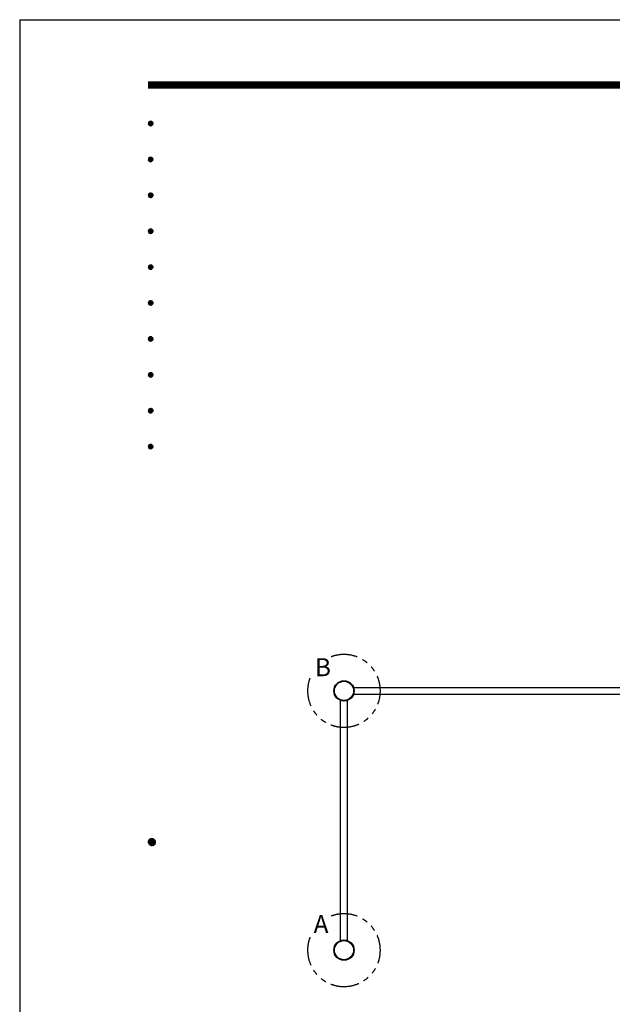
# Model space of a CAD drawing. Extents: x 0 to 12600, y 0 to 8910.
# Drawn here: x 0 to 2971, y 3973 to 8910 of the extents above; entities that cross this region are included whole.
import ezdxf
from ezdxf.enums import TextEntityAlignment as Align

# ---------------------------------------------------------------- set-up
doc = ezdxf.new("R2010")
doc.units = 0
doc.header["$LTSCALE"] = 9
doc.linetypes.add('PHANTOM2', pattern=[31.75, 15.875, -3.175, 3.175, -3.175, 3.175, -3.175])
doc.layers.get('0').update_dxf_attribs({"linetype": 'CONTINUOUS'})
doc.layers.get('DEFPOINTS').update_dxf_attribs({"linetype": 'CONTINUOUS'})
for name, color, linetype in [('P003', 231, 'CONTINUOUS'), ('P009', 51, 'CONTINUOUS'), ('P903', 225, 'CONTINUOUS'), ('P_2DIM', 6, 'CONTINUOUS'), ('P_3TEXT', 60, 'CONTINUOUS'), ('P_5DRAWFRAME', 104, 'CONTINUOUS')]:
    doc.layers.add(name, color=color, linetype=linetype)
doc.styles.add('BIGFONT', font='simplex.shx', dxfattribs={"bigfont": 'bigfont.shx'})

# ---------------------------------------------------------------- blocks, each defined once
blk = doc.blocks.new('DFP3')
at = {"color": 0}
for p, q in [((21.5, 286.6), (408, 286.6)), ((21.5, 286.55), (408, 286.55)), ((21.5, 286.5), (408, 286.5)), ((21.5, 286.45), (408, 286.45)), ((21.5, 286.4), (408, 286.4)), ((408, 286.35), (21.5, 286.35)), ((21.5, 286.3), (408, 286.3)), ((408, 286.25), (21.5, 286.25)), ((21.5, 286.2), (408, 286.2)), ((408, 286.15), (21.5, 286.15)), ((21.5, 286.1), (408, 286.1)), ((21.5, 286.05), (408, 286.05)), ((21.5, 286), (408, 286)), ((21.5, 285.95), (408, 285.95)), ((21.5, 285.9), (408, 285.9)), ((21.5, 285.85), (408, 285.85)), ((21.5, 285.8), (408, 285.8)), ((21.5, 285.75), (408, 285.75)), ((21.5, 285.7), (408, 285.7)), ((408, 285.65), (21.5, 285.65)), ((21.5, 285.6), (408, 285.6)), ((21.5, 279.65), (21.9, 280.05)), ((21.51, 279.73), (21.82, 280.04)), ((21.51, 279.58), (21.97, 280.04)), ((21.52, 279.53), (22.02, 280.03)), ((21.52, 279.77), (22.02, 279.27)), ((21.54, 279.48), (22.07, 280.01)), ((21.54, 279.82), (22.07, 279.29)), ((21.55, 279.84), (21.71, 280)), ((21.56, 279.43), (22.12, 279.99)), ((21.56, 279.87), (22.12, 279.31)), ((21.59, 279.39), (22.16, 279.96)), ((21.59, 279.91), (22.16, 279.34)), ((21.63, 279.94), (22.19, 279.38)), ((21.63, 279.36), (22.19, 279.92)), ((21.67, 279.98), (22.23, 279.42)), ((21.67, 279.32), (22.23, 279.88)), ((21.71, 280), (22.25, 279.46)), ((21.71, 279.3), (22.25, 279.84)), ((21.76, 280.03), (22.28, 279.51)), ((21.76, 279.27), (22.28, 279.79)), ((21.82, 280.04), (22.29, 279.57)), ((21.88, 280.05), (22.3, 279.63)), ((21.95, 280.05), (22.3, 279.7)), ((22.05, 280.02), (22.27, 279.8)), ((21.5, 279.65), (21.9, 279.25)), ((21.51, 279.72), (21.97, 279.26)), ((21.51, 279.57), (21.82, 279.26)), ((21.55, 279.46), (21.71, 279.3)), ((21.82, 279.26), (22.29, 279.73)), ((21.88, 279.25), (22.3, 279.67)), ((21.95, 279.25), (22.3, 279.6)), ((22.05, 279.28), (22.27, 279.5)), ((21.5, 273.65), (21.9, 274.05)), ((21.5, 273.65), (21.9, 273.25)), ((21.51, 273.73), (21.82, 274.04)), ((21.51, 273.58), (21.97, 274.04)), ((21.51, 273.72), (21.97, 273.26)), ((21.51, 273.57), (21.82, 273.26)), ((21.52, 273.53), (22.02, 274.03)), ((21.52, 273.77), (22.02, 273.27)), ((21.54, 273.48), (22.07, 274.01)), ((21.54, 273.82), (22.07, 273.29)), ((21.55, 273.84), (21.71, 274)), ((21.55, 273.46), (21.71, 273.3)), ((21.56, 273.43), (22.12, 273.99)), ((21.56, 273.87), (22.12, 273.31)), ((21.59, 273.39), (22.16, 273.96)), ((21.59, 273.91), (22.16, 273.34)), ((21.63, 273.94), (22.19, 273.38)), ((21.63, 273.36), (22.19, 273.92)), ((21.67, 273.98), (22.23, 273.42)), ((21.67, 273.32), (22.23, 273.88)), ((21.71, 274), (22.25, 273.46)), ((21.71, 273.3), (22.25, 273.84)), ((21.76, 274.03), (22.28, 273.51)), ((21.76, 273.27), (22.28, 273.79)), ((21.82, 274.04), (22.29, 273.57)), ((21.82, 273.26), (22.29, 273.73)), ((21.88, 274.05), (22.3, 273.63)), ((21.88, 273.25), (22.3, 273.67)), ((21.95, 274.05), (22.3, 273.7)), ((21.95, 273.25), (22.3, 273.6)), ((22.05, 274.02), (22.27, 273.8)), ((22.05, 273.28), (22.27, 273.5)), ((21.5, 267.65), (21.9, 268.05)), ((21.5, 267.65), (21.9, 267.25)), ((21.51, 267.73), (21.82, 268.04)), ((21.51, 267.58), (21.97, 268.04)), ((21.51, 267.72), (21.97, 267.26)), ((21.51, 267.57), (21.82, 267.26)), ((21.52, 267.53), (22.02, 268.03)), ((21.52, 267.77), (22.02, 267.27)), ((21.54, 267.48), (22.07, 268.01)), ((21.54, 267.82), (22.07, 267.29)), ((21.55, 267.84), (21.71, 268)), ((21.55, 267.46), (21.71, 267.3)), ((21.56, 267.43), (22.12, 267.99)), ((21.56, 267.87), (22.12, 267.31)), ((21.59, 267.39), (22.16, 267.96)), ((21.59, 267.91), (22.16, 267.34)), ((21.63, 267.94), (22.19, 267.38)), ((21.63, 267.36), (22.19, 267.92)), ((21.67, 267.98), (22.23, 267.42)), ((21.67, 267.32), (22.23, 267.88)), ((21.71, 268), (22.25, 267.46)), ((21.71, 267.3), (22.25, 267.84)), ((21.76, 268.03), (22.28, 267.51)), ((21.76, 267.27), (22.28, 267.79)), ((21.82, 268.04), (22.29, 267.57)), ((21.82, 267.26), (22.29, 267.73)), ((21.88, 268.05), (22.3, 267.63)), ((21.88, 267.25), (22.3, 267.67)), ((21.95, 268.05), (22.3, 267.7)), ((21.95, 267.25), (22.3, 267.6)), ((22.05, 268.02), (22.27, 267.8)), ((22.05, 267.28), (22.27, 267.5)), ((21.5, 261.65), (21.9, 262.05)), ((21.51, 261.73), (21.82, 262.04)), ((21.51, 261.58), (21.97, 262.04)), ((21.51, 261.72), (21.97, 261.26)), ((21.52, 261.53), (22.02, 262.03)), ((21.52, 261.77), (22.02, 261.27)), ((21.54, 261.48), (22.07, 262.01)), ((21.54, 261.82), (22.07, 261.29)), ((21.55, 261.84), (21.71, 262)), ((21.56, 261.43), (22.12, 261.99)), ((21.56, 261.87), (22.12, 261.31)), ((21.59, 261.39), (22.16, 261.96)), ((21.59, 261.91), (22.16, 261.34)), ((21.63, 261.94), (22.19, 261.38)), ((21.63, 261.36), (22.19, 261.92)), ((21.67, 261.98), (22.23, 261.42)), ((21.67, 261.32), (22.23, 261.88)), ((21.71, 262), (22.25, 261.46)), ((21.71, 261.3), (22.25, 261.84)), ((21.76, 262.03), (22.28, 261.51)), ((21.76, 261.27), (22.28, 261.79)), ((21.82, 262.04), (22.29, 261.57)), ((21.82, 261.26), (22.29, 261.73)), ((21.88, 262.05), (22.3, 261.63)), ((21.88, 261.25), (22.3, 261.67)), ((21.95, 262.05), (22.3, 261.7)), ((22.05, 262.02), (22.27, 261.8)), ((21.5, 261.65), (21.9, 261.25)), ((21.51, 261.57), (21.82, 261.26)), ((21.55, 261.46), (21.71, 261.3)), ((21.95, 261.25), (22.3, 261.6)), ((22.05, 261.28), (22.27, 261.5)), ((21.5, 255.65), (21.9, 256.05)), ((21.5, 255.65), (21.9, 255.25)), ((21.51, 255.73), (21.82, 256.04)), ((21.51, 255.58), (21.97, 256.04)), ((21.51, 255.72), (21.97, 255.26)), ((21.51, 255.57), (21.82, 255.26)), ((21.52, 255.53), (22.02, 256.03)), ((21.52, 255.77), (22.02, 255.27)), ((21.54, 255.48), (22.07, 256.01)), ((21.54, 255.82), (22.07, 255.29)), ((21.55, 255.84), (21.71, 256)), ((21.55, 255.46), (21.71, 255.3)), ((21.56, 255.43), (22.12, 255.99)), ((21.56, 255.87), (22.12, 255.31)), ((21.59, 255.39), (22.16, 255.96)), ((21.59, 255.91), (22.16, 255.34)), ((21.63, 255.94), (22.19, 255.38)), ((21.63, 255.36), (22.19, 255.92)), ((21.67, 255.98), (22.23, 255.42)), ((21.67, 255.32), (22.23, 255.88)), ((21.71, 256), (22.25, 255.46)), ((21.71, 255.3), (22.25, 255.84)), ((21.76, 256.03), (22.28, 255.51)), ((21.76, 255.27), (22.28, 255.79)), ((21.82, 256.04), (22.29, 255.57)), ((21.82, 255.26), (22.29, 255.73)), ((21.88, 256.05), (22.3, 255.63)), ((21.88, 255.25), (22.3, 255.67)), ((21.95, 256.05), (22.3, 255.7)), ((21.95, 255.25), (22.3, 255.6)), ((22.05, 256.02), (22.27, 255.8)), ((22.05, 255.28), (22.27, 255.5)), ((21.5, 249.65), (21.9, 250.05)), ((21.5, 249.65), (21.9, 249.25)), ((21.51, 249.73), (21.82, 250.04)), ((21.51, 249.58), (21.97, 250.04)), ((21.51, 249.72), (21.97, 249.26)), ((21.51, 249.57), (21.82, 249.26)), ((21.52, 249.53), (22.02, 250.03)), ((21.52, 249.77), (22.02, 249.27)), ((21.54, 249.48), (22.07, 250.01)), ((21.54, 249.82), (22.07, 249.29)), ((21.55, 249.84), (21.71, 250)), ((21.55, 249.46), (21.71, 249.3)), ((21.56, 249.43), (22.12, 249.99)), ((21.56, 249.87), (22.12, 249.31)), ((21.59, 249.39), (22.16, 249.96)), ((21.59, 249.91), (22.16, 249.34)), ((21.63, 249.94), (22.19, 249.38)), ((21.63, 249.36), (22.19, 249.92)), ((21.67, 249.98), (22.23, 249.42)), ((21.67, 249.32), (22.23, 249.88)), ((21.71, 250), (22.25, 249.46)), ((21.71, 249.3), (22.25, 249.84)), ((21.76, 250.03), (22.28, 249.51)), ((21.76, 249.27), (22.28, 249.79)), ((21.82, 250.04), (22.29, 249.57)), ((21.82, 249.26), (22.29, 249.73)), ((21.88, 250.05), (22.3, 249.63)), ((21.88, 249.25), (22.3, 249.67)), ((21.95, 250.05), (22.3, 249.7)), ((21.95, 249.25), (22.3, 249.6)), ((22.05, 250.02), (22.27, 249.8)), ((22.05, 249.28), (22.27, 249.5)), ((21.5, 243.65), (21.9, 244.05)), ((21.5, 243.65), (21.9, 243.25)), ((21.51, 243.73), (21.82, 244.04)), ((21.51, 243.58), (21.97, 244.04)), ((21.51, 243.72), (21.97, 243.26)), ((21.51, 243.57), (21.82, 243.26)), ((21.52, 243.53), (22.02, 244.03)), ((21.52, 243.77), (22.02, 243.27)), ((21.54, 243.48), (22.07, 244.01)), ((21.54, 243.82), (22.07, 243.29)), ((21.55, 243.84), (21.71, 244)), ((21.56, 243.43), (22.12, 243.99)), ((21.56, 243.87), (22.12, 243.31)), ((21.59, 243.39), (22.16, 243.96)), ((21.59, 243.91), (22.16, 243.34)), ((21.63, 243.94), (22.19, 243.38)), ((21.63, 243.36), (22.19, 243.92)), ((21.67, 243.98), (22.23, 243.42)), ((21.67, 243.32), (22.23, 243.88)), ((21.71, 244), (22.25, 243.46)), ((21.71, 243.3), (22.25, 243.84)), ((21.76, 244.03), (22.28, 243.51)), ((21.76, 243.27), (22.28, 243.79)), ((21.82, 244.04), (22.29, 243.57)), ((21.82, 243.26), (22.29, 243.73)), ((21.88, 244.05), (22.3, 243.63)), ((21.88, 243.25), (22.3, 243.67)), ((21.95, 244.05), (22.3, 243.7)), ((21.95, 243.25), (22.3, 243.6)), ((22.05, 244.02), (22.27, 243.8)), ((21.55, 243.46), (21.71, 243.3)), ((22.05, 243.28), (22.27, 243.5)), ((21.5, 237.65), (21.9, 238.05)), ((21.5, 237.65), (21.9, 237.25)), ((21.51, 237.73), (21.82, 238.04)), ((21.51, 237.58), (21.97, 238.04)), ((21.51, 237.72), (21.97, 237.26)), ((21.51, 237.57), (21.82, 237.26)), ((21.52, 237.53), (22.02, 238.03)), ((21.52, 237.77), (22.02, 237.27)), ((21.54, 237.48), (22.07, 238.01)), ((21.54, 237.82), (22.07, 237.29)), ((21.55, 237.84), (21.71, 238)), ((21.55, 237.46), (21.71, 237.3)), ((21.56, 237.43), (22.12, 237.99)), ((21.56, 237.87), (22.12, 237.31)), ((21.59, 237.39), (22.16, 237.96)), ((21.59, 237.91), (22.16, 237.34)), ((21.63, 237.94), (22.19, 237.38)), ((21.63, 237.36), (22.19, 237.92)), ((21.67, 237.98), (22.23, 237.42)), ((21.67, 237.32), (22.23, 237.88)), ((21.71, 238), (22.25, 237.46)), ((21.71, 237.3), (22.25, 237.84)), ((21.76, 238.03), (22.28, 237.51)), ((21.76, 237.27), (22.28, 237.79)), ((21.82, 238.04), (22.29, 237.57)), ((21.82, 237.26), (22.29, 237.73)), ((21.88, 238.05), (22.3, 237.63)), ((21.88, 237.25), (22.3, 237.67)), ((21.95, 238.05), (22.3, 237.7)), ((21.95, 237.25), (22.3, 237.6)), ((22.05, 238.02), (22.27, 237.8)), ((22.05, 237.28), (22.27, 237.5)), ((21.5, 231.65), (21.9, 232.05)), ((21.51, 231.73), (21.82, 232.04)), ((21.51, 231.58), (21.97, 232.04)), ((21.82, 232.04), (22.29, 231.57)), ((21.88, 232.05), (22.3, 231.63)), ((21.95, 232.05), (22.3, 231.7)), ((21.5, 231.65), (21.9, 231.25)), ((21.51, 231.72), (21.97, 231.26)), ((21.51, 231.57), (21.82, 231.26)), ((21.52, 231.53), (22.02, 232.03)), ((21.52, 231.77), (22.02, 231.27)), ((21.54, 231.48), (22.07, 232.01)), ((21.54, 231.82), (22.07, 231.29)), ((21.55, 231.84), (21.71, 232)), ((21.55, 231.46), (21.71, 231.3)), ((21.56, 231.43), (22.12, 231.99)), ((21.56, 231.87), (22.12, 231.31)), ((21.59, 231.39), (22.16, 231.96)), ((21.59, 231.91), (22.16, 231.34)), ((21.63, 231.94), (22.19, 231.38)), ((21.63, 231.36), (22.19, 231.92)), ((21.67, 231.98), (22.23, 231.42)), ((21.67, 231.32), (22.23, 231.88)), ((21.71, 232), (22.25, 231.46)), ((21.71, 231.3), (22.25, 231.84)), ((21.76, 232.03), (22.28, 231.51)), ((21.76, 231.27), (22.28, 231.79)), ((21.82, 231.26), (22.29, 231.73)), ((21.88, 231.25), (22.3, 231.67)), ((21.95, 231.25), (22.3, 231.6)), ((22.05, 232.02), (22.27, 231.8)), ((22.05, 231.28), (22.27, 231.5)), ((21.5, 225.65), (21.9, 226.05)), ((21.5, 225.65), (21.9, 225.25)), ((21.51, 225.73), (21.82, 226.04)), ((21.51, 225.58), (21.97, 226.04)), ((21.51, 225.72), (21.97, 225.26)), ((21.51, 225.57), (21.82, 225.26)), ((21.52, 225.53), (22.02, 226.03)), ((21.52, 225.77), (22.02, 225.27)), ((21.54, 225.48), (22.07, 226.01)), ((21.54, 225.82), (22.07, 225.29)), ((21.55, 225.84), (21.71, 226)), ((21.55, 225.46), (21.71, 225.3)), ((21.56, 225.43), (22.12, 225.99)), ((21.56, 225.87), (22.12, 225.31)), ((21.59, 225.39), (22.16, 225.96)), ((21.59, 225.91), (22.16, 225.34)), ((21.63, 225.94), (22.19, 225.38)), ((21.63, 225.36), (22.19, 225.92)), ((21.67, 225.98), (22.23, 225.42)), ((21.67, 225.32), (22.23, 225.88)), ((21.71, 226), (22.25, 225.46)), ((21.71, 225.3), (22.25, 225.84)), ((21.76, 226.03), (22.28, 225.51)), ((21.76, 225.27), (22.28, 225.79)), ((21.82, 226.04), (22.29, 225.57)), ((21.82, 225.26), (22.29, 225.73)), ((21.88, 226.05), (22.3, 225.63)), ((21.88, 225.25), (22.3, 225.67)), ((21.95, 226.05), (22.3, 225.7)), ((21.95, 225.25), (22.3, 225.6)), ((22.05, 226.02), (22.27, 225.8)), ((22.05, 225.28), (22.27, 225.5)), ((21.5, 159.55), (22.1, 160.15)), ((21.5, 159.48), (22.17, 160.15)), ((21.5, 159.63), (22.02, 160.15)), ((21.51, 159.42), (22.23, 160.14)), ((21.51, 159.68), (22.23, 158.96)), ((21.52, 159.71), (21.94, 160.13)), ((21.53, 159.37), (22.28, 160.12)), ((21.53, 159.73), (22.28, 158.98)), ((21.55, 159.32), (22.33, 160.1)), ((21.55, 159.78), (22.33, 159)), ((21.57, 159.83), (21.82, 160.08)), ((21.57, 159.27), (22.38, 160.08)), ((21.57, 159.83), (22.38, 159.02)), ((21.6, 159.22), (22.43, 160.05)), ((21.6, 159.88), (22.43, 159.05)), ((21.63, 159.18), (22.47, 160.02)), ((21.63, 159.92), (22.47, 159.08)), ((21.66, 159.14), (22.51, 159.99)), ((21.66, 159.96), (22.51, 159.11)), ((21.69, 159.99), (22.54, 159.14)), ((21.69, 159.11), (22.54, 159.96)), ((21.73, 160.02), (22.57, 159.18)), ((21.73, 159.08), (22.57, 159.92)), ((21.77, 160.05), (22.6, 159.22)), ((21.77, 159.05), (22.6, 159.88)), ((21.82, 160.08), (22.63, 159.27)), ((21.82, 159.02), (22.63, 159.83)), ((21.87, 160.1), (22.65, 159.32)), ((21.87, 159), (22.65, 159.78)), ((21.92, 160.12), (22.67, 159.37)), ((21.92, 158.98), (22.67, 159.73)), ((21.97, 160.14), (22.69, 159.42)), ((21.97, 158.96), (22.69, 159.68)), ((22.03, 160.15), (22.7, 159.48)), ((22.1, 160.15), (22.7, 159.55)), ((22.18, 160.14), (22.69, 159.63)), ((22.27, 160.13), (22.68, 159.72)), ((22.39, 160.08), (22.63, 159.84)), ((21.5, 159.62), (22.17, 158.95)), ((21.5, 159.55), (22.1, 158.95)), ((21.5, 159.47), (22.02, 158.95)), ((21.52, 159.39), (21.94, 158.97)), ((21.57, 159.27), (21.82, 159.02)), ((22.03, 158.95), (22.7, 159.62)), ((22.1, 158.95), (22.7, 159.55)), ((22.18, 158.96), (22.69, 159.47)), ((22.27, 158.97), (22.68, 159.38)), ((22.39, 159.02), (22.63, 159.26))]:
    blk.add_line(p, q, dxfattribs=at)
at = {"layer": 'DEFPOINTS', "color": 0}
for q in [(0, 0), (420, 297)]:
    blk.add_line((0, 297), q, dxfattribs=at)
at = {"color": 83, "ltscale": 0.5, "style": 'BIGFONT', "flags": 8}
for tag, p in [('REV04', (26.47, 27.61)), ('REV03', (26.47, 21.7)), ('REV02', (26.47, 15.58)), ('REV01', (26.47, 10.33))]:
    blk.add_attdef(tag, text='', height=2, dxfattribs=at).set_placement(p, align=Align.BOTTOM_LEFT)
for tag, p in [('REVD4', (80.98, 27.61)), ('R4D', (92.67, 27.61)), ('R4C', (101.8, 27.61)), ('R4A', (110.92, 27.61)), ('REVD3', (80.98, 21.7)), ('R3D', (92.67, 21.7)), ('R3C', (101.8, 21.7)), ('R3A', (110.92, 21.7)), ('REVD2', (80.98, 15.58)), ('R2D', (92.67, 15.58)), ('R2C', (101.8, 15.58)), ('R2A', (110.92, 15.58)), ('REVD1', (80.98, 10.33)), ('R1D', (92.67, 10.33)), ('R1C', (101.8, 10.33)), ('R1A', (110.92, 10.33))]:
    blk.add_attdef(tag, text='', height=2, dxfattribs=at).set_placement(p, align=Align.BOTTOM_CENTER)
at = {"color": 83, "style": 'BIGFONT'}
for tag, height, p in [('PROJECT1', 4, (283.38, 25.6)), ('DATE', 3, (344.68, 25.84)), ('SCALE', 3, (379.68, 25.84)), ('PROJECT2', 4, (284.2, 17.84)), ('PROJECT3', 4, (284.2, 10.57)), ('DWGNO', 3, (358.68, 10.57))]:
    blk.add_attdef(tag, text='', height=height, dxfattribs=at).set_placement(p, align=Align.BOTTOM_CENTER)

msp = doc.modelspace()

# ---------------------------------------------------------------- linework, layer by layer
at = {"layer": 'P003'}
for centre in [(1626, 5544.63), (1626, 4244.63)]:
    msp.add_circle(centre, 51, dxfattribs=at)
at = {"layer": 'P009'}
for p, q in [((1674.08, 5561.63), (3577.92, 5561.63)), ((1609, 4292.71), (1609, 5496.55)), ((1643, 4292.71), (1643, 5496.55)), ((1674.08, 5527.63), (3577.92, 5527.63))]:
    msp.add_line(p, q, dxfattribs=at)
at = {"layer": 'P903'}
for centre in [(1626, 5544.63), (1626, 4244.63)]:
    msp.add_circle(centre, 48, dxfattribs=at)
at = {"layer": 'P_2DIM', "linetype": 'PHANTOM2'}
for centre in [(1626, 5544.63), (1626, 4244.63)]:
    msp.add_arc(centre, 182.41, 159.2777, 110.7223, dxfattribs=at)

# ---------------------------------------------------------------- block references
at = {"layer": 'P_5DRAWFRAME', "xscale": 30, "yscale": 30, "zscale": 30}
msp.add_blockref('DFP3', (0, 0), dxfattribs=at)

# ---------------------------------------------------------------- texts
at = {"layer": 'P_3TEXT', "char_height": 90, "width": 60.9709, "attachment_point": 1, "style": 'BIGFONT'}
for s, insert in [('B', (1480.21, 5708.31)), ('A', (1473.7, 4420.24))]:
    msp.add_mtext(s, dxfattribs=dict(at, insert=insert))

doc.saveas('drawing.dxf')
